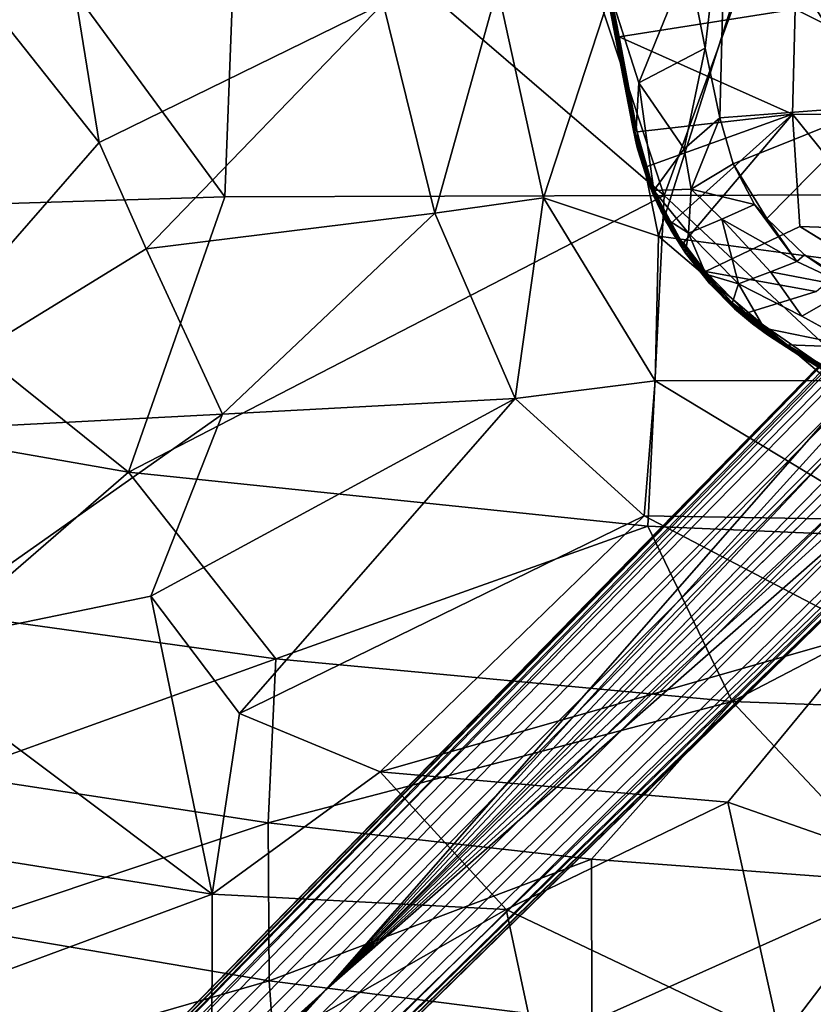
# Model space of a CAD drawing. Units: inches. Extents: x 0 to 180, y 0 to 140.
# Drawn here: x 84 to 88, y 33 to 38 of the extents above; entities that cross this region are included whole.
import ezdxf

# ---------------------------------------------------------------- set-up
doc = ezdxf.new("R2010")
doc.units = ezdxf.units.IN
doc.header["$MEASUREMENT"] = 0
doc.layers.add('SEAT-BASE', color=5, linetype='Continuous')
doc.layers.add('SEAT-UPHOLSTERY', color=5, linetype='Continuous')

# ---------------------------------------------------------------- blocks, each defined once
blk = doc.blocks.new('3AAC1104_0T')
at = {"layer": 'SEAT-BASE'}
for points in [[(-9.059, 9.2133, 2.9076), (-8.9489, 9.2542, 2.8202), (-1.1267, 1.4492, 10.0869)], [(-1.0049, 1.4711, 9.9609), (-1.1267, 1.4492, 10.0869), (-8.9489, 9.2542, 2.8202)], [(-8.9489, 9.2542, 2.8202), (-8.8466, 9.2511, 2.6871), (-0.7339, 1.301, 9.9514)], [(-0.7339, 1.301, 9.9514), (-1.0049, 1.4711, 9.9609), (-8.9489, 9.2542, 2.8202)], [(-0.8073, 1.4233, 9.6513), (-0.7339, 1.301, 9.9514), (-8.8466, 9.2511, 2.6871)], [(-8.8466, 9.2511, 2.6871), (-8.7737, 9.2095, 2.5425), (-0.8073, 1.4233, 9.6513)], [(-9.1519, 9.1423, 2.9352), (-9.059, 9.2133, 2.9076), (-1.2393, 1.396, 10.162)], [(-1.1267, 1.4492, 10.0869), (-1.2393, 1.396, 10.162), (-9.059, 9.2133, 2.9076)], [(-8.7737, 9.2095, 2.5425), (-8.732, 9.1365, 2.398), (-0.6915, 1.3065, 9.3577)], [(-9.223, 9.0494, 2.9076), (-9.1519, 9.1423, 2.9352), (-1.4056, 1.2297, 10.162)], [(-1.2393, 1.396, 10.162), (-1.3317, 1.3221, 10.1853), (-9.1519, 9.1423, 2.9352)], [(-1.3317, 1.3221, 10.1853), (-1.4056, 1.2297, 10.162), (-9.1519, 9.1423, 2.9352)], [(-4.8176, 4.8079, 5.4894), (-0.6456, 1.146, 9.0972), (-8.732, 9.1365, 2.398)], [(-0.6456, 1.146, 9.0972), (-0.665, 1.2482, 9.2507), (-8.732, 9.1365, 2.398)], [(-8.732, 9.1365, 2.398), (-8.7289, 9.0342, 2.2649), (-4.8176, 4.8079, 5.4894)], [(-0.665, 1.2482, 9.2507), (-0.6915, 1.3065, 9.3577), (-8.732, 9.1365, 2.398)], [(-9.2638, 8.9393, 2.8202), (-9.223, 9.0494, 2.9076), (-1.4588, 1.117, 10.0869)], [(-1.4056, 1.2297, 10.162), (-1.4588, 1.117, 10.0869), (-9.223, 9.0494, 2.9076)], [(-8.7289, 9.0342, 2.2649), (-8.7697, 8.9241, 2.1775), (-4.8176, 4.8079, 5.4894)], [(-1.4588, 1.117, 10.0869), (-1.4807, 0.9953, 9.9609), (-9.2638, 8.9393, 2.8202)], [(-9.2607, 8.8369, 2.6871), (-9.2638, 8.9393, 2.8202), (-1.3309, 0.7435, 9.9298)], [(-1.4807, 0.9953, 9.9609), (-1.3309, 0.7435, 9.9298), (-9.2638, 8.9393, 2.8202)], [(-8.7697, 8.9241, 2.1775), (-8.8408, 8.8312, 2.1499), (-4.8176, 4.8079, 5.4894)], [(-1.3309, 0.7435, 9.9298), (-1.2571, 0.6196, 9.8027), (-9.2607, 8.8369, 2.6871)], [(-9.2191, 8.764, 2.5425), (-9.2607, 8.8369, 2.6871), (-1.2571, 0.6196, 9.8027)], [(-8.8408, 8.8312, 2.1499), (-8.9337, 8.7601, 2.1775), (-4.8176, 4.8079, 5.4894)], [(-9.1462, 8.7224, 2.398), (-9.2191, 8.764, 2.5425), (-1.3161, 0.6819, 9.3577)], [(-8.9337, 8.7601, 2.1775), (-9.0438, 8.7193, 2.2649), (-4.8176, 4.8079, 5.4894)], [(-9.1462, 8.7224, 2.398), (-1.1556, 0.6359, 9.0972), (-4.8176, 4.8079, 5.4894)], [(-9.0438, 8.7193, 2.2649), (-9.1462, 8.7224, 2.398), (-4.8176, 4.8079, 5.4894)], [(-1.2578, 0.6554, 9.2507), (-1.1556, 0.6359, 9.0972), (-9.1462, 8.7224, 2.398)], [(-1.3161, 0.6819, 9.3577), (-1.2578, 0.6554, 9.2507), (-9.1462, 8.7224, 2.398)], [(-0.6942, 0.9237, 8.8779), (-0.6556, 1.0322, 8.9661), (-4.8176, 4.8079, 5.4894)], [(-0.9333, 0.6846, 8.8779), (-0.7211, 0.6263, 8.934), (-4.8176, 4.8079, 5.4894)], [(-1.1556, 0.6359, 9.0972), (-1.0418, 0.646, 8.9661), (-4.8176, 4.8079, 5.4894)], [(-0.6556, 1.0322, 8.9661), (-0.6456, 1.146, 9.0972), (-4.8176, 4.8079, 5.4894)], [(-0.636, 0.7116, 8.9339), (-0.6942, 0.9237, 8.8779), (-4.8176, 4.8079, 5.4894)], [(-1.0418, 0.646, 8.9661), (-0.9333, 0.6846, 8.8779), (-4.8176, 4.8079, 5.4894)], [(0.9733, 3.7481, 16.9001), (0.2161, 3.6017, 16.749), (-0.8664, 3.3924, 16.6466)], [(0.9733, 3.7481, 16.9001), (-0.8664, 3.3924, 16.6466), (-0.3997, 3.4826, 16.7323)], [(-0.3997, 3.4826, 16.7323), (0.1037, 3.5757, 16.7995), (0.9733, 3.7481, 16.9001)], [(0.2161, 3.6017, 16.749), (-0.5274, 3.451, 16.6607), (-0.8664, 3.3924, 16.6466)], [(-0.4355, 3.459, 16.7487), (0.0276, 3.5497, 16.797), (0.1037, 3.5757, 16.7995)], [(-0.3084, 2.6488, 16.688), (0.0276, 3.5497, 16.797), (-0.4355, 3.459, 16.7487)], [(-0.4316, 3.4722, 16.7425), (0.1037, 3.5757, 16.7995), (-0.3997, 3.4826, 16.7323)], [(-0.1973, 3.5121, 16.6914), (-0.0884, 3.141, 16.5503), (-0.6469, 3.3675, 16.6261)], [(-0.4355, 3.459, 16.7487), (-0.8729, 3.3765, 16.7111), (-0.7915, 2.6609, 16.6543)], [(-0.8, 3.3999, 16.7117), (-0.8729, 3.3765, 16.7111), (-0.4355, 3.459, 16.7487)], [(-0.3997, 3.4826, 16.7323), (-0.8664, 3.3924, 16.6466), (-0.8364, 3.399, 16.6954)], [(-0.861, 3.3805, 16.6289), (-0.8664, 3.3924, 16.6466), (-0.5274, 3.451, 16.6607)], [(-0.4316, 3.4722, 16.7425), (-0.3997, 3.4826, 16.7323), (-0.8364, 3.399, 16.6954)], [(-0.8364, 3.399, 16.6954), (-0.8, 3.3999, 16.7117), (-0.4316, 3.4722, 16.7425)], [(-0.7915, 2.6609, 16.6543), (-0.3084, 2.6488, 16.688), (-0.4355, 3.459, 16.7487)], [(-0.9642, 3.3673, 16.6951), (-0.8729, 3.3765, 16.7111), (-0.8, 3.3999, 16.7117)], [(-0.9642, 3.3673, 16.6951), (-0.8, 3.3999, 16.7117), (-0.8364, 3.399, 16.6954)], [(-0.9319, 3.3784, 16.6842), (-0.9642, 3.3673, 16.6951), (-0.8364, 3.399, 16.6954)], [(-0.8364, 3.399, 16.6954), (-0.8664, 3.3924, 16.6466), (-0.9319, 3.3784, 16.6842)], [(-0.8664, 3.3924, 16.6466), (-0.861, 3.3805, 16.6289), (-1.1422, 3.2992, 16.6076)], [(-1.1422, 3.2992, 16.6076), (-1.1373, 3.3118, 16.6242), (-0.8664, 3.3924, 16.6466)], [(-1.1422, 3.2992, 16.6076), (-0.861, 3.3805, 16.6289), (-0.6469, 3.3675, 16.6261)], [(-0.9509, 3.16, 16.5485), (-1.1422, 3.2992, 16.6076), (-0.6469, 3.3675, 16.6261)], [(-0.9555, 3.3725, 16.6415), (-0.8664, 3.3924, 16.6466), (-1.1373, 3.3118, 16.6242)], [(-0.9555, 3.3725, 16.6415), (-1.1373, 3.3118, 16.6242), (-1.1049, 3.3251, 16.671)], [(-1.1182, 3.3165, 16.6838), (-1.0331, 3.3344, 16.6985), (-0.9642, 3.3673, 16.6951)], [(-1.1049, 3.3251, 16.671), (-1.1182, 3.3165, 16.6838), (-0.9642, 3.3673, 16.6951)], [(-0.9319, 3.3784, 16.6842), (-0.9555, 3.3725, 16.6415), (-1.1049, 3.3251, 16.671)], [(-0.9319, 3.3784, 16.6842), (-1.1049, 3.3251, 16.671), (-0.9642, 3.3673, 16.6951)], [(-1.0331, 3.3344, 16.6985), (-0.8729, 3.3765, 16.7111), (-0.9642, 3.3673, 16.6951)], [(-0.8729, 3.3765, 16.7111), (-1.0331, 3.3344, 16.6985), (-0.7915, 2.6609, 16.6543)], [(-0.9555, 3.3725, 16.6415), (-0.9319, 3.3784, 16.6842), (-0.8664, 3.3924, 16.6466)], [(-0.6469, 3.3675, 16.6261), (-0.4881, 3.0624, 16.5103), (-0.9509, 3.16, 16.5485)], [(-0.0884, 3.141, 16.5503), (-0.4881, 3.0624, 16.5103), (-0.6469, 3.3675, 16.6261)], [(-1.1373, 3.3118, 16.6242), (-1.1422, 3.2992, 16.6076), (-1.4221, 3.1584, 16.5994)], [(-1.1373, 3.3118, 16.6242), (-1.4221, 3.1584, 16.5994), (-1.2836, 3.2445, 16.6162)], [(-1.1373, 3.3118, 16.6242), (-1.2836, 3.2445, 16.6162), (-1.2763, 3.2472, 16.6525)], [(-1.1049, 3.3251, 16.671), (-1.1373, 3.3118, 16.6242), (-1.2763, 3.2472, 16.6525)], [(-1.1049, 3.3251, 16.671), (-1.2763, 3.2472, 16.6525), (-1.1685, 3.2993, 16.6686)], [(-1.2356, 3.2669, 16.6712), (-1.1871, 3.2772, 16.6853), (-1.1182, 3.3165, 16.6838)], [(-1.2356, 3.2669, 16.6712), (-1.1182, 3.3165, 16.6838), (-1.1685, 3.2993, 16.6686)], [(-1.1871, 3.2772, 16.6853), (-1.0331, 3.3344, 16.6985), (-1.1182, 3.3165, 16.6838)], [(-1.1685, 3.2993, 16.6686), (-1.1182, 3.3165, 16.6838), (-1.1049, 3.3251, 16.671)], [(-1.1422, 3.2992, 16.6076), (-1.4156, 3.1518, 16.585), (-1.4221, 3.1584, 16.5994)], [(-1.4156, 3.1518, 16.585), (-1.1422, 3.2992, 16.6076), (-1.2802, 3.2302, 16.5951)], [(-1.342, 3.2061, 16.6661), (-1.2936, 3.2214, 16.6768), (-1.2356, 3.2669, 16.6712)], [(-1.3261, 3.2202, 16.6555), (-1.342, 3.2061, 16.6661), (-1.2356, 3.2669, 16.6712)], [(-1.1422, 3.2992, 16.6076), (-1.137, 3.1277, 16.5471), (-1.3393, 3.1393, 16.5709)], [(-1.2802, 3.2302, 16.5951), (-1.1422, 3.2992, 16.6076), (-1.3393, 3.1393, 16.5709)], [(-1.3261, 3.2202, 16.6555), (-1.2356, 3.2669, 16.6712), (-1.2763, 3.2472, 16.6525)], [(-1.2936, 3.2214, 16.6768), (-1.1871, 3.2772, 16.6853), (-1.2356, 3.2669, 16.6712)], [(-1.2356, 3.2669, 16.6712), (-1.1685, 3.2993, 16.6686), (-1.2763, 3.2472, 16.6525)], [(-1.1422, 3.2992, 16.6076), (-0.9509, 3.16, 16.5485), (-1.137, 3.1277, 16.5471)], [(-1.2763, 3.2472, 16.6525), (-1.2836, 3.2445, 16.6162), (-1.4309, 3.1528, 16.6443)], [(-1.2763, 3.2472, 16.6525), (-1.4309, 3.1528, 16.6443), (-1.3261, 3.2202, 16.6555)], [(-1.2836, 3.2445, 16.6162), (-1.4221, 3.1584, 16.5994), (-1.4309, 3.1528, 16.6443)], [(-1.3261, 3.2202, 16.6555), (-1.4309, 3.1528, 16.6443), (-1.342, 3.2061, 16.6661)], [(-1.4156, 3.1518, 16.585), (-1.2802, 3.2302, 16.5951), (-1.3393, 3.1393, 16.5709)], [(-1.342, 3.2061, 16.6661), (-1.4309, 3.1528, 16.6443), (-1.6262, 2.9814, 16.6496)], [(-1.6262, 2.9814, 16.6496), (-1.5158, 3.0611, 16.6588), (-1.342, 3.2061, 16.6661)], [(-1.5158, 3.0611, 16.6588), (-1.3828, 3.162, 16.668), (-1.342, 3.2061, 16.6661)], [(-1.4221, 3.1584, 16.5994), (-1.4156, 3.1518, 16.585), (-1.6639, 2.9492, 16.5744)], [(-1.4221, 3.1584, 16.5994), (-1.6639, 2.9492, 16.5744), (-1.57, 3.0424, 16.5884)], [(-1.4156, 3.1518, 16.585), (-1.6609, 2.9386, 16.5595), (-1.6639, 2.9492, 16.5744)], [(-1.6609, 2.9386, 16.5595), (-1.4156, 3.1518, 16.585), (-1.5278, 3.0602, 16.5721)], [(-1.4309, 3.1528, 16.6443), (-1.572, 3.0413, 16.6359), (-1.6262, 2.9814, 16.6496)], [(-1.4221, 3.1584, 16.5994), (-1.57, 3.0424, 16.5884), (-1.572, 3.0413, 16.6359)], [(-1.4309, 3.1528, 16.6443), (-1.4221, 3.1584, 16.5994), (-1.572, 3.0413, 16.6359)], [(-1.3393, 3.1393, 16.5709), (-1.5715, 2.9092, 16.5332), (-1.5278, 3.0602, 16.5721)], [(-1.3393, 3.1393, 16.5709), (-1.2738, 2.9859, 16.5112), (-1.5715, 2.9092, 16.5332)], [(-1.5278, 3.0602, 16.5721), (-1.4156, 3.1518, 16.585), (-1.3393, 3.1393, 16.5709)], [(-1.137, 3.1277, 16.5471), (-1.2738, 2.9859, 16.5112), (-1.3393, 3.1393, 16.5709)], [(-1.137, 3.1277, 16.5471), (-1.2067, 2.8363, 16.4524), (-1.2738, 2.9859, 16.5112)], [(-1.137, 3.1277, 16.5471), (-1.0205, 2.9336, 16.4669), (-1.2067, 2.8363, 16.4524)], [(-0.9509, 3.16, 16.5485), (-0.8077, 2.9961, 16.4827), (-1.137, 3.1277, 16.5471)], [(-1.0205, 2.9336, 16.4669), (-1.137, 3.1277, 16.5471), (-0.8077, 2.9961, 16.4827)], [(-0.8077, 2.9961, 16.4827), (-0.9509, 3.16, 16.5485), (-0.4881, 3.0624, 16.5103)], [(-0.4881, 3.0624, 16.5103), (-0.0884, 3.141, 16.5503), (0.3416, 2.9664, 16.5758)], [(-1.7061, 2.8743, 16.6518), (-1.5158, 3.0611, 16.6588), (-1.6262, 2.9814, 16.6496)], [(-1.6064, 2.5521, 16.6245), (-1.5158, 3.0611, 16.6588), (-1.7061, 2.8743, 16.6518)], [(-1.572, 3.0413, 16.6359), (-1.57, 3.0424, 16.5884), (-1.7042, 2.905, 16.5739)], [(-1.7042, 2.905, 16.5739), (-1.57, 3.0424, 16.5884), (-1.6639, 2.9492, 16.5744)], [(-1.572, 3.0413, 16.6359), (-1.7042, 2.905, 16.5739), (-1.6865, 2.9281, 16.6322)], [(-1.572, 3.0413, 16.6359), (-1.6865, 2.9281, 16.6322), (-1.6262, 2.9814, 16.6496)], [(-1.6609, 2.9386, 16.5595), (-1.5278, 3.0602, 16.5721), (-1.5715, 2.9092, 16.5332)], [(-0.8077, 2.9961, 16.4827), (-0.4881, 3.0624, 16.5103), (0.3416, 2.9664, 16.5758)], [(-1.0205, 2.9336, 16.4669), (-0.8077, 2.9961, 16.4827), (-0.7534, 2.2697, 16.432)], [(-0.8077, 2.9961, 16.4827), (0.3416, 2.9664, 16.5758), (-0.7534, 2.2697, 16.432)], [(-1.6639, 2.9492, 16.5744), (-1.6609, 2.9386, 16.5595), (-1.8631, 2.6877, 16.5507)], [(-1.6639, 2.9492, 16.5744), (-1.8631, 2.6877, 16.5507), (-1.8059, 2.7732, 16.561)], [(-1.6262, 2.9814, 16.6496), (-1.7553, 2.8449, 16.6302), (-1.8085, 2.7618, 16.6416)], [(-1.8085, 2.7618, 16.6416), (-1.7061, 2.8743, 16.6518), (-1.6262, 2.9814, 16.6496)], [(-1.8059, 2.7732, 16.561), (-1.7042, 2.905, 16.5739), (-1.6639, 2.9492, 16.5744)], [(-1.6865, 2.9281, 16.6322), (-1.7553, 2.8449, 16.6302), (-1.6262, 2.9814, 16.6496)], [(-1.5169, 2.7627, 16.4812), (-1.5715, 2.9092, 16.5332), (-1.2738, 2.9859, 16.5112)], [(-1.4686, 2.6414, 16.4396), (-1.5169, 2.7627, 16.4812), (-1.2738, 2.9859, 16.5112)], [(-1.2738, 2.9859, 16.5112), (-1.2067, 2.8363, 16.4524), (-1.4686, 2.6414, 16.4396)], [(-0.3144, 2.3843, 16.4712), (-0.7534, 2.2697, 16.432), (0.3416, 2.9664, 16.5758)], [(-1.6609, 2.9386, 16.5595), (-1.8518, 2.6862, 16.5365), (-1.8631, 2.6877, 16.5507)], [(-1.8518, 2.6862, 16.5365), (-1.6609, 2.9386, 16.5595), (-1.776, 2.7911, 16.5441)], [(-1.6865, 2.9281, 16.6322), (-1.7042, 2.905, 16.5739), (-1.8067, 2.7758, 16.6268)], [(-1.7553, 2.8449, 16.6302), (-1.6865, 2.9281, 16.6322), (-1.8067, 2.7758, 16.6268)], [(-1.8059, 2.7732, 16.561), (-1.8067, 2.7758, 16.6268), (-1.7042, 2.905, 16.5739)], [(-1.776, 2.7911, 16.5441), (-1.6609, 2.9386, 16.5595), (-1.5715, 2.9092, 16.5332)], [(-1.5715, 2.9092, 16.5332), (-1.5169, 2.7627, 16.4812), (-1.7208, 2.6188, 16.4879)], [(-1.2708, 2.7797, 16.4435), (-1.0205, 2.9336, 16.4669), (-0.7534, 2.2697, 16.432)], [(-1.0205, 2.9336, 16.4669), (-1.2708, 2.7797, 16.4435), (-1.2067, 2.8363, 16.4524)], [(-1.9408, 2.5352, 16.6376), (-1.7061, 2.8743, 16.6518), (-1.8611, 2.6741, 16.6418)], [(-1.7061, 2.8743, 16.6518), (-1.8085, 2.7618, 16.6416), (-1.8611, 2.6741, 16.6418)], [(-1.7553, 2.8449, 16.6302), (-1.8067, 2.7758, 16.6268), (-1.8085, 2.7618, 16.6416)], [(-1.2067, 2.8363, 16.4524), (-1.2708, 2.7797, 16.4435), (-1.4686, 2.6414, 16.4396)], [(-1.9189, 2.6037, 16.617), (-1.8067, 2.7758, 16.6268), (-1.9283, 2.5795, 16.5564)], [(-1.8059, 2.7732, 16.561), (-1.9283, 2.5795, 16.5564), (-1.8067, 2.7758, 16.6268)], [(-1.8631, 2.6877, 16.5507), (-1.9283, 2.5795, 16.5564), (-1.8059, 2.7732, 16.561)], [(-1.8067, 2.7758, 16.6268), (-1.9189, 2.6037, 16.617), (-1.9022, 2.6278, 16.6304)], [(-1.9022, 2.6278, 16.6304), (-1.8085, 2.7618, 16.6416), (-1.8067, 2.7758, 16.6268)], [(-1.776, 2.7911, 16.5441), (-1.8644, 2.3563, 16.4653), (-1.8518, 2.6862, 16.5365)], [(-1.5169, 2.7627, 16.4812), (-1.5881, 2.3878, 16.406), (-1.7208, 2.6188, 16.4879)], [(-1.5169, 2.7627, 16.4812), (-1.4686, 2.6414, 16.4396), (-1.5881, 2.3878, 16.406)], [(-1.2708, 2.7797, 16.4435), (-1.4382, 2.6057, 16.4244), (-1.4686, 2.6414, 16.4396)], [(-1.9022, 2.6278, 16.6304), (-1.8611, 2.6741, 16.6418), (-1.8085, 2.7618, 16.6416)], [(-1.8518, 2.6862, 16.5365), (-1.9995, 2.4276, 16.5171), (-1.9982, 2.4515, 16.5334)], [(-1.9995, 2.4276, 16.5171), (-1.8518, 2.6862, 16.5365), (-1.8644, 2.3563, 16.4653)], [(-1.8631, 2.6877, 16.5507), (-1.8518, 2.6862, 16.5365), (-1.9982, 2.4515, 16.5334)], [(-1.9982, 2.4515, 16.5334), (-1.9283, 2.5795, 16.5564), (-1.8631, 2.6877, 16.5507)], [(-1.967, 2.5111, 16.6305), (-1.9408, 2.5352, 16.6376), (-1.8611, 2.6741, 16.6418)], [(-1.967, 2.5111, 16.6305), (-1.8611, 2.6741, 16.6418), (-1.9022, 2.6278, 16.6304)], [(-1.9792, 2.5015, 16.6157), (-1.9022, 2.6278, 16.6304), (-1.9189, 2.6037, 16.617)], [(-1.9792, 2.5015, 16.6157), (-1.967, 2.5111, 16.6305), (-1.9022, 2.6278, 16.6304)], [(-1.4382, 2.6057, 16.4244), (-1.5881, 2.3878, 16.406), (-1.4686, 2.6414, 16.4396)], [(-1.3217, 2.2343, 16.5997), (-1.3081, 2.6271, 16.6272), (-1.4592, 2.3822, 16.6079)], [(-0.7983, 1.6681, 16.593), (-0.7915, 2.6609, 16.6543), (-1.3217, 2.2343, 16.5997)], [(-1.3081, 2.6271, 16.6272), (-1.3217, 2.2343, 16.5997), (-0.7915, 2.6609, 16.6543)], [(-0.3084, 2.6488, 16.688), (-0.7915, 2.6609, 16.6543), (-0.7983, 1.6681, 16.593)], [(-0.2985, 1.8952, 16.6413), (-0.3084, 2.6488, 16.688), (-0.7983, 1.6681, 16.593)], [(-2.0367, 2.3861, 16.6026), (-1.9189, 2.6037, 16.617), (-1.9283, 2.5795, 16.5564)], [(-1.9189, 2.6037, 16.617), (-2.0367, 2.3861, 16.6026), (-1.9792, 2.5015, 16.6157)], [(-1.7208, 2.6188, 16.4879), (-1.5881, 2.3878, 16.406), (-1.8644, 2.3563, 16.4653)], [(-1.4382, 2.6057, 16.4244), (-1.5931, 2.357, 16.4025), (-1.5881, 2.3878, 16.406)], [(-2.0758, 2.2963, 16.5272), (-2.0367, 2.3861, 16.6026), (-1.9283, 2.5795, 16.5564)], [(-1.9283, 2.5795, 16.5564), (-1.9982, 2.4515, 16.5334), (-2.0758, 2.2963, 16.5272)]]:
    blk.add_3dface(points, dxfattribs=at)
for points, invisible_edges in [([(-0.6915, 1.3065, 9.3577), (-0.7263, 1.3557, 9.4637), (-8.7737, 9.2095, 2.5425)], 2), ([(-0.7263, 1.3557, 9.4637), (-0.8073, 1.4233, 9.6513), (-8.7737, 9.2095, 2.5425)], 12), ([(-1.341, 0.6909, 9.5399), (-1.3161, 0.6819, 9.3577), (-9.2191, 8.764, 2.5425)], 12), ([(-1.2571, 0.6196, 9.8027), (-1.341, 0.6909, 9.5399), (-9.2191, 8.764, 2.5425)], 2), ([(-0.7211, 0.6263, 8.934), (-0.7943, 0.7847, 8.8289), (-4.8176, 4.8079, 5.4894)], 2), ([(-0.7943, 0.7847, 8.8289), (-0.636, 0.7116, 8.9339), (-4.8176, 4.8079, 5.4894)], 12), ([(0.2161, 3.6017, 16.749), (-0.1973, 3.5121, 16.6914), (-0.5274, 3.451, 16.6607)], 1), ([(-0.4316, 3.4722, 16.7425), (-0.4355, 3.459, 16.7487), (0.1037, 3.5757, 16.7995)], 1), ([(-0.1973, 3.5121, 16.6914), (-0.6469, 3.3675, 16.6261), (-0.5274, 3.451, 16.6607)], 2), ([(-0.861, 3.3805, 16.6289), (-0.5274, 3.451, 16.6607), (-0.6469, 3.3675, 16.6261)], 2), ([(-0.4355, 3.459, 16.7487), (-0.4316, 3.4722, 16.7425), (-0.8, 3.3999, 16.7117)], 1), ([(-1.0331, 3.3344, 16.6985), (-1.2936, 3.2214, 16.6768), (-0.7915, 2.6609, 16.6543)], 1), ([(-1.2936, 3.2214, 16.6768), (-1.0331, 3.3344, 16.6985), (-1.1871, 3.2772, 16.6853)], 1), ([(-1.3828, 3.162, 16.668), (-0.7915, 2.6609, 16.6543), (-1.2936, 3.2214, 16.6768)], 12), ([(-1.342, 3.2061, 16.6661), (-1.3828, 3.162, 16.668), (-1.2936, 3.2214, 16.6768)], 2), ([(-1.3081, 2.6271, 16.6272), (-1.3828, 3.162, 16.668), (-1.5158, 3.0611, 16.6588)], 1), ([(-1.3828, 3.162, 16.668), (-1.3081, 2.6271, 16.6272), (-0.7915, 2.6609, 16.6543)], 1), ([(-1.4592, 2.3822, 16.6079), (-1.5158, 3.0611, 16.6588), (-1.6064, 2.5521, 16.6245)], 1), ([(-1.3081, 2.6271, 16.6272), (-1.5158, 3.0611, 16.6588), (-1.4592, 2.3822, 16.6079)], 2), ([(-1.5715, 2.9092, 16.5332), (-1.7208, 2.6188, 16.4879), (-1.776, 2.7911, 16.5441)], 2), ([(-1.7061, 2.8743, 16.6518), (-1.9408, 2.5352, 16.6376), (-1.6064, 2.5521, 16.6245)], 2), ([(-1.776, 2.7911, 16.5441), (-1.7208, 2.6188, 16.4879), (-1.8644, 2.3563, 16.4653)], 1), ([(-1.5931, 2.357, 16.4025), (-1.2708, 2.7797, 16.4435), (-0.7534, 2.2697, 16.432)], 1), ([(-1.5931, 2.357, 16.4025), (-1.4382, 2.6057, 16.4244), (-1.2708, 2.7797, 16.4435)], 12)]:
    blk.add_3dface(points, dxfattribs=dict(at, invisible_edges=invisible_edges))
at = {"layer": 'SEAT-UPHOLSTERY'}
for points in [[(-2.4376, 5.7148, 17.925), (-2.0678, 7.8296, 18.282), (-3.0973, 6.4768, 18.0818)], [(-2.0678, 7.8296, 18.282), (-2.4376, 5.7148, 17.925), (-1.2312, 7.2194, 18.1934)], [(-1.171, 5.2721, 17.892), (-1.2312, 7.2194, 18.1934), (-2.4376, 5.7148, 17.925)], [(-1.2312, 7.2194, 18.1934), (-1.171, 5.2721, 17.892), (0.4721, 6.4781, 18.2124)], [(4.9598, 7.0446, 18.0106), (5.088, 7.0676, 18.0228), (-1.4266, -3.7183, 16.7438)], [(-2.2612, 7.0195, 17.3335), (-2.1705, 5.2833, 17.0551), (-3.2583, 6.8256, 17.3555)], [(-2.1705, 5.2833, 17.0551), (-2.2612, 7.0195, 17.3335), (-1.4102, 5.6337, 17.121)], [(0.0238, 6.5989, 17.3779), (-0.9225, 5.8505, 17.1799), (-2.2612, 7.0195, 17.3335)], [(-0.9225, 5.8505, 17.1799), (-1.4102, 5.6337, 17.121), (-2.2612, 7.0195, 17.3335)], [(-4.3779, 5.3297, 17.338), (-5.2181, 5.3315, 17.6549), (-4.9524, 6.878, 17.8478)], [(-4.1316, 6.8774, 17.5349), (-4.3779, 5.3297, 17.338), (-4.9524, 6.878, 17.8478)], [(-4.3779, 5.3297, 17.338), (-4.1316, 6.8774, 17.5349), (-3.2583, 6.8256, 17.3555)], [(-3.2583, 6.8256, 17.3555), (-3.0078, 5.6124, 17.1454), (-4.3779, 5.3297, 17.338)], [(-2.1705, 5.2833, 17.0551), (-3.0078, 5.6124, 17.1454), (-3.2583, 6.8256, 17.3555)], [(0.3323, 6.0524, 17.3197), (-0.9225, 5.8505, 17.1799), (0.0238, 6.5989, 17.3779)], [(-3.8289, 6.52, 18.2149), (-4.5309, 6.5115, 18.4526), (-4.05, 5.0729, 18.0367)], [(-3.8289, 6.52, 18.2149), (-4.05, 5.0729, 18.0367), (-3.2958, 5.0375, 17.8958)], [(-3.0973, 6.4768, 18.0818), (-3.8289, 6.52, 18.2149), (-3.2958, 5.0375, 17.8958)], [(-4.5309, 6.5115, 18.4526), (-5.1747, 6.4477, 18.8228), (-4.7766, 5.0684, 18.2831)], [(-4.5309, 6.5115, 18.4526), (-4.7766, 5.0684, 18.2831), (-4.05, 5.0729, 18.0367)], [(-3.0973, 6.4768, 18.0818), (-3.2958, 5.0375, 17.8958), (-2.4376, 5.7148, 17.925)], [(-1.171, 5.2721, 17.892), (0.5164, 5.208, 18.0335), (0.4721, 6.4781, 18.2124)], [(-5.1747, 6.4477, 18.8228), (-5.444, 5.0209, 18.6629), (-4.7766, 5.0684, 18.2831)], [(-0.283, 4.5442, 16.942), (-0.9225, 5.8505, 17.1799), (0.3323, 6.0524, 17.3197)], [(-0.283, 4.5442, 16.942), (-1.4102, 5.6337, 17.121), (-0.9225, 5.8505, 17.1799)], [(-2.6864, 3.3272, 17.6726), (-2.4376, 5.7148, 17.925), (-3.2958, 5.0375, 17.8958)], [(-2.4376, 5.7148, 17.925), (-2.6864, 3.3272, 17.6726), (-1.1658, 3.2511, 17.6689)], [(-1.1658, 3.2511, 17.6689), (-1.171, 5.2721, 17.892), (-2.4376, 5.7148, 17.925)], [(-1.2472, 4.3065, 16.8459), (-2.1705, 5.2833, 17.0551), (-1.4102, 5.6337, 17.121)], [(-1.4102, 5.6337, 17.121), (-0.283, 4.5442, 16.942), (-1.2472, 4.3065, 16.8459)], [(-3.0078, 5.6124, 17.1454), (-3.5479, 5.204, 17.15), (-4.3779, 5.3297, 17.338)], [(-3.5479, 5.204, 17.15), (-3.0078, 5.6124, 17.1454), (-2.0998, 3.9362, 16.798)], [(-2.1705, 5.2833, 17.0551), (-2.0998, 3.9362, 16.798), (-3.0078, 5.6124, 17.1454)], [(-5.4171, 3.7707, 17.5198), (-5.2181, 5.3315, 17.6549), (-4.4493, 3.978, 17.1861)], [(-5.2181, 5.3315, 17.6549), (-4.3779, 5.3297, 17.338), (-4.4493, 3.978, 17.1861)], [(-3.8163, 4.5582, 17.1081), (-4.4493, 3.978, 17.1861), (-4.3779, 5.3297, 17.338)], [(-3.5479, 5.204, 17.15), (-3.8163, 4.5582, 17.1081), (-4.3779, 5.3297, 17.338)], [(-1.2472, 4.3065, 16.8459), (-2.0998, 3.9362, 16.798), (-2.1705, 5.2833, 17.0551)], [(-1.171, 5.2721, 17.892), (-1.1658, 3.2511, 17.6689), (0.5164, 5.208, 18.0335)], [(-1.1658, 3.2511, 17.6689), (0.5501, 3.8174, 17.8825), (0.5164, 5.208, 18.0335)], [(-3.8163, 4.5582, 17.1081), (-3.5479, 5.204, 17.15), (-2.6389, 3.3434, 16.7552)], [(-2.0998, 3.9362, 16.798), (-2.6389, 3.3434, 16.7552), (-3.5479, 5.204, 17.15)], [(-4.05, 5.0729, 18.0367), (-4.7766, 5.0684, 18.2831), (-4.2181, 3.5859, 17.9071)], [(-4.05, 5.0729, 18.0367), (-4.2181, 3.5859, 17.9071), (-3.4918, 2.9385, 17.7097)], [(-3.2958, 5.0375, 17.8958), (-4.05, 5.0729, 18.0367), (-3.4918, 2.9385, 17.7097)], [(-4.7766, 5.0684, 18.2831), (-5.444, 5.0209, 18.6629), (-4.9634, 3.5839, 18.1608)], [(-4.7766, 5.0684, 18.2831), (-4.9634, 3.5839, 18.1608), (-4.2181, 3.5859, 17.9071)], [(-3.2958, 5.0375, 17.8958), (-3.4918, 2.9385, 17.7097), (-2.6864, 3.3272, 17.6726)], [(-3.8163, 4.5582, 17.1081), (-3.9559, 2.9595, 16.9582), (-4.4493, 3.978, 17.1861)], [(-3.9559, 2.9595, 16.9582), (-3.8163, 4.5582, 17.1081), (-3.177, 2.3164, 16.7253)], [(-3.8163, 4.5582, 17.1081), (-2.6389, 3.3434, 16.7552), (-3.177, 2.3164, 16.7253)], [(-0.2102, 4.0175, 16.8516), (-1.2472, 4.3065, 16.8459), (-0.283, 4.5442, 16.942)], [(-2.0998, 3.9362, 16.798), (-1.2472, 4.3065, 16.8459), (-1.1765, 3.8065, 16.7613)], [(-0.2102, 4.0175, 16.8516), (-1.1765, 3.8065, 16.7613), (-1.2472, 4.3065, 16.8459)], [(-1.1765, 3.8065, 16.7613), (-0.2102, 4.0175, 16.8516), (-0.2472, 3.503, 16.7909)], [(-4.4493, 3.978, 17.1861), (-5.0477, 2.7172, 17.2597), (-5.4171, 3.7707, 17.5198)], [(-5.0477, 2.7172, 17.2597), (-4.4493, 3.978, 17.1861), (-3.9559, 2.9595, 16.9582)], [(-2.0171, 3.2925, 16.6997), (-2.6389, 3.3434, 16.7552), (-2.0998, 3.9362, 16.798)], [(-2.0171, 3.2925, 16.6997), (-2.0998, 3.9362, 16.798), (-1.1765, 3.8065, 16.7613)], [(-1.1765, 3.8065, 16.7613), (-1.353, 3.2777, 16.6986), (-2.0171, 3.2925, 16.6997)], [(-0.2472, 3.503, 16.7909), (-1.353, 3.2777, 16.6986), (-1.1765, 3.8065, 16.7613)], [(-1.1658, 3.2511, 17.6689), (0.5775, 2.6143, 17.7907), (0.5501, 3.8174, 17.8825)], [(-4.9634, 3.5839, 18.1608), (-5.0824, 2.154, 18.0864), (-4.3252, 2.1549, 17.8277)], [(-4.2181, 3.5859, 17.9071), (-4.9634, 3.5839, 18.1608), (-4.3252, 2.1549, 17.8277)], [(-4.2181, 3.5859, 17.9071), (-4.3252, 2.1549, 17.8277), (-3.4918, 2.9385, 17.7097)], [(-1.353, 3.2777, 16.6986), (-0.2472, 3.503, 16.7909), (0.6313, 2.6493, 16.8231)], [(-2.7624, 1.5376, 17.5768), (-2.6864, 3.3272, 17.6726), (-3.4918, 2.9385, 17.7097)], [(-2.6567, 2.236, 16.6441), (-3.177, 2.3164, 16.7253), (-2.6389, 3.3434, 16.7552)], [(-2.6864, 3.3272, 17.6726), (-2.7624, 1.5376, 17.5768), (-1.1658, 3.2511, 17.6689)], [(-2.0171, 3.2925, 16.6997), (-2.6567, 2.236, 16.6441), (-2.6389, 3.3434, 16.7552)], [(-2.6567, 2.236, 16.6441), (-2.0171, 3.2925, 16.6997), (-2.0163, 2.4957, 16.6361)], [(-1.353, 3.2777, 16.6986), (-2.0163, 2.4957, 16.6361), (-2.0171, 3.2925, 16.6997)], [(-2.0163, 2.4957, 16.6361), (-1.353, 3.2777, 16.6986), (-1.5341, 1.9206, 16.6071)], [(-1.353, 3.2777, 16.6986), (0.6313, 2.6493, 16.8231), (-1.5341, 1.9206, 16.6071)], [(-1.1561, 0.684, 17.5422), (-1.1658, 3.2511, 17.6689), (-2.7624, 1.5376, 17.5768)], [(-1.1658, 3.2511, 17.6689), (-1.1561, 0.684, 17.5422), (0.5775, 2.6143, 17.7907)], [(-3.9559, 2.9595, 16.9582), (-4.2526, 2.1106, 16.9677), (-5.0477, 2.7172, 17.2597)], [(-4.2526, 2.1106, 16.9677), (-3.9559, 2.9595, 16.9582), (-3.177, 2.3164, 16.7253)], [(-3.4918, 2.9385, 17.7097), (-4.3252, 2.1549, 17.8277), (-3.5996, 0.0433, 17.6224)], [(-3.4918, 2.9385, 17.7097), (-3.5996, 0.0433, 17.6224), (-2.7624, 1.5376, 17.5768)], [(-5.3956, 1.4108, 17.3201), (-5.0477, 2.7172, 17.2597), (-4.2526, 2.1106, 16.9677)], [(0.6313, 2.6493, 16.8231), (-0.1081, 1.7565, 16.6934), (-1.5341, 1.9206, 16.6071)], [(-1.1561, 0.684, 17.5422), (0.5911, 1.311, 17.7296), (0.5775, 2.6143, 17.7907)]]:
    blk.add_3dface(points, dxfattribs=at)

msp = doc.modelspace()

# ---------------------------------------------------------------- block references
at = {"rotation": 90}
msp.add_blockref('3AAC1104_0T', (90.3096, 38.1427), dxfattribs=at)

doc.saveas('drawing.dxf')
